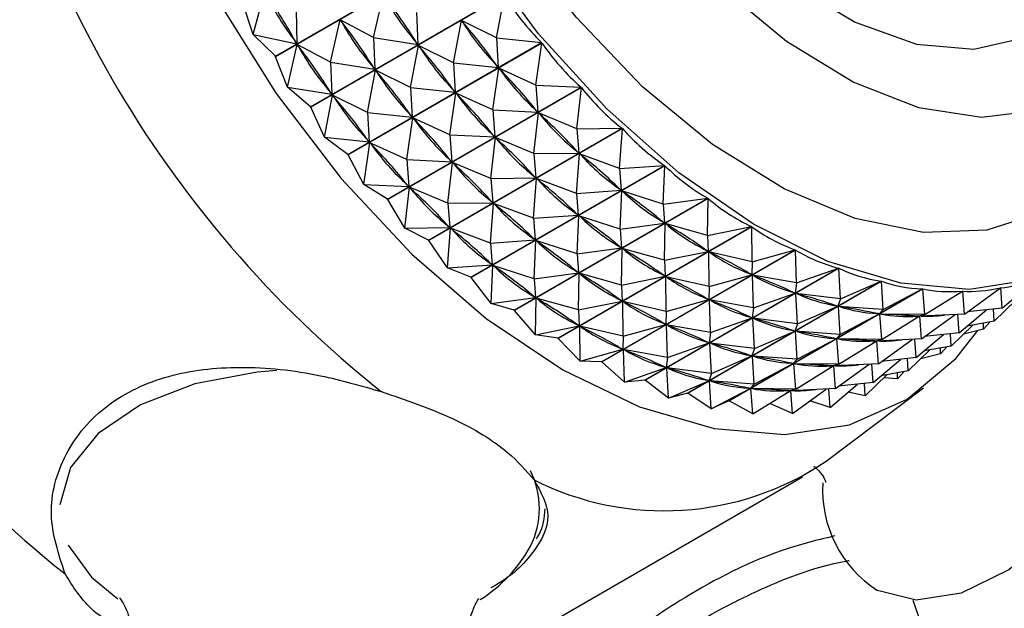
# Model space of a CAD drawing. Units: millimetres. Extents: x 5 to 995, y 5 to 995.
# Drawn here: x 269 to 279, y 245 to 251 of the extents above; entities that cross this region are included whole.
import ezdxf

# ---------------------------------------------------------------- set-up
doc = ezdxf.new("R2010")
doc.units = ezdxf.units.MM

msp = doc.modelspace()

# ---------------------------------------------------------------- linework, layer by layer
at = {"color": 7, "linetype": 'Continuous', "lineweight": 25}
for p, q in [((271.4871, 250.6559), (273.438, 251.7821)), ((273.4409, 251.7776), (271.49, 250.6514)), ((271.2623, 250.8748), (271.3807, 251.3038)), ((271.8407, 250.148), (273.7916, 251.2742)), ((273.7947, 251.2699), (271.8438, 250.1437)), ((272.4757, 250.8452), (272.5738, 251.2738)), ((273.715, 250.8409), (273.7947, 251.2699)), ((271.2623, 250.8748), (271.1633, 251.1815)), ((271.6954, 251.1248), (271.7017, 250.7828)), ((272.0426, 250.5952), (272.1407, 251.0238)), ((272.4757, 250.8452), (272.1407, 251.0238)), ((272.1534, 251.0055), (272.1407, 251.0238)), ((272.9088, 251.0952), (272.9214, 250.7748)), ((273.2819, 250.5909), (273.3609, 251.0162)), ((273.715, 250.8409), (273.3609, 251.0162)), ((273.3745, 250.9989), (273.3609, 251.0162)), ((271.2623, 250.8748), (271.7017, 250.7828)), ((271.4871, 250.6559), (271.2623, 250.8748)), ((272.4757, 250.8452), (272.4883, 250.5247)), ((272.4757, 250.8452), (272.9214, 250.7748)), ((273.715, 250.8409), (274.1689, 250.7934)), ((273.715, 250.8409), (273.7318, 250.5438)), ((271.6095, 250.3452), (271.7076, 250.7737)), ((271.7017, 250.7828), (271.69, 250.8018)), ((272.0426, 250.5952), (271.7076, 250.7737)), ((271.7203, 250.7555), (271.7076, 250.7737)), ((272.218, 249.6672), (274.1689, 250.7934)), ((274.1722, 250.7894), (272.2214, 249.6632)), ((272.8488, 250.3408), (272.9278, 250.7661)), ((272.9214, 250.7748), (272.9087, 250.793)), ((273.2819, 250.5909), (272.9278, 250.7661)), ((272.9414, 250.7489), (272.9278, 250.7661)), ((274.1105, 250.3665), (274.1722, 250.7894)), ((271.6095, 250.3452), (271.49, 250.6514)), ((272.0426, 250.5952), (272.0552, 250.2747)), ((272.0426, 250.5952), (272.4883, 250.5247)), ((272.4883, 250.5247), (272.4756, 250.543)), ((273.2819, 250.5909), (273.2987, 250.2938)), ((273.2819, 250.5909), (273.7318, 250.5438)), ((273.6774, 250.1165), (273.7386, 250.5357)), ((273.7318, 250.5438), (273.7183, 250.5611)), ((274.1105, 250.3665), (273.7386, 250.5357)), ((273.7529, 250.5196), (273.7386, 250.5357)), ((272.4157, 250.0908), (272.4947, 250.5161)), ((272.8488, 250.3408), (272.4947, 250.5161)), ((272.5083, 250.4989), (272.4947, 250.5161)), ((271.6095, 250.3452), (272.0552, 250.2747)), ((271.8407, 250.148), (271.6095, 250.3452)), ((272.6156, 249.2181), (274.5664, 250.3443)), ((274.5699, 250.3406), (272.6191, 249.2144)), ((272.8488, 250.3408), (272.8656, 250.0438)), ((272.8488, 250.3408), (273.2987, 250.2938)), ((274.1105, 250.3665), (274.5664, 250.3443)), ((274.1105, 250.3665), (274.1293, 250.0945)), ((274.5247, 249.9266), (274.5699, 250.3406)), ((271.9826, 249.8408), (272.0616, 250.2661)), ((272.0552, 250.2747), (272.0425, 250.2929)), ((272.4157, 250.0908), (272.0616, 250.2661)), ((272.0752, 250.2488), (272.0616, 250.2661)), ((273.2443, 249.8665), (273.3055, 250.2857)), ((273.2987, 250.2938), (273.2852, 250.3111)), ((273.6774, 250.1165), (273.3055, 250.2857)), ((273.3198, 250.2696), (273.3055, 250.2857)), ((271.9826, 249.8408), (271.8438, 250.1437)), ((272.4157, 250.0908), (272.4325, 249.7938)), ((272.4157, 250.0908), (272.8656, 250.0438)), ((272.8112, 249.6164), (272.8724, 250.0357)), ((272.8656, 250.0438), (272.8521, 250.061)), ((273.2443, 249.8665), (272.8724, 250.0357)), ((272.8866, 250.0196), (272.8724, 250.0357)), ((273.6774, 250.1165), (273.6962, 249.8444)), ((273.6774, 250.1165), (274.1293, 250.0945)), ((274.0916, 249.6765), (274.1364, 250.087)), ((274.1293, 250.0945), (274.1151, 250.1106)), ((274.5247, 249.9266), (274.1364, 250.087)), ((274.1513, 250.0721), (274.1364, 250.087)), ((273.0296, 248.8047), (274.9805, 249.931)), ((274.9841, 249.9276), (273.0332, 248.8014)), ((274.5247, 249.9266), (274.9805, 249.931)), ((274.9538, 249.5251), (274.9841, 249.9276)), ((271.9826, 249.8408), (272.4325, 249.7938)), ((272.218, 249.6672), (271.9826, 249.8408)), ((273.2443, 249.8665), (273.2631, 249.5944)), ((273.2443, 249.8665), (273.6962, 249.8444)), ((273.6585, 249.4265), (273.7033, 249.8369)), ((273.6962, 249.8444), (273.682, 249.8606)), ((274.0916, 249.6765), (273.7033, 249.8369)), ((273.7182, 249.8221), (273.7033, 249.8369)), ((274.5247, 249.9266), (274.5434, 249.6809)), ((272.3781, 249.3664), (272.4393, 249.7857)), ((272.4325, 249.7938), (272.419, 249.811)), ((272.8112, 249.6164), (272.4393, 249.7857)), ((272.4535, 249.7695), (272.4393, 249.7857)), ((272.3781, 249.3664), (272.2214, 249.6632)), ((274.0916, 249.6765), (274.5434, 249.6809)), ((274.0916, 249.6765), (274.1103, 249.4309)), ((274.5207, 249.2751), (274.5507, 249.674)), ((274.5434, 249.6809), (274.5285, 249.6957)), ((274.9538, 249.5251), (274.5507, 249.674)), ((274.566, 249.6606), (274.5507, 249.674)), ((272.8112, 249.6164), (272.83, 249.3444)), ((272.8112, 249.6164), (273.2631, 249.5944)), ((273.2254, 249.1765), (273.2702, 249.5869)), ((273.2631, 249.5944), (273.2489, 249.6105)), ((273.6585, 249.4265), (273.2702, 249.5869)), ((273.2851, 249.5721), (273.2702, 249.5869)), ((273.4563, 248.4311), (275.4071, 249.5573)), ((275.4108, 249.5542), (273.46, 248.428)), ((274.9538, 249.5251), (275.4071, 249.5573)), ((275.3937, 249.166), (275.4108, 249.5542)), ((274.1103, 249.4309), (274.0954, 249.4457)), ((274.9538, 249.5251), (274.9701, 249.307)), ((272.3781, 249.3664), (272.83, 249.3444)), ((272.6156, 249.2181), (272.3781, 249.3664)), ((272.7923, 248.9265), (272.8371, 249.3369)), ((272.83, 249.3444), (272.8158, 249.3605)), ((273.2254, 249.1765), (272.8371, 249.3369)), ((272.852, 249.322), (272.8371, 249.3369)), ((273.6585, 249.4265), (274.1103, 249.4309)), ((273.6585, 249.4265), (273.6772, 249.1808)), ((274.0876, 249.0251), (274.1176, 249.424)), ((274.5207, 249.2751), (274.1176, 249.424)), ((274.1329, 249.4106), (274.1176, 249.424)), ((274.5207, 249.2751), (274.9701, 249.307)), ((274.5207, 249.2751), (274.537, 249.057)), ((274.9701, 249.307), (274.9548, 249.3204)), ((274.9606, 248.916), (274.9776, 249.3008)), ((275.3937, 249.166), (274.9776, 249.3008)), ((274.9932, 249.289), (274.9776, 249.3008)), ((272.7923, 248.9265), (272.6191, 249.2144)), ((273.2254, 249.1765), (273.6772, 249.1808)), ((273.2254, 249.1765), (273.2441, 248.9308)), ((273.6544, 248.7751), (273.6845, 249.174)), ((273.6772, 249.1808), (273.6623, 249.1957)), ((274.0876, 249.0251), (273.6845, 249.174)), ((273.6998, 249.1606), (273.6845, 249.174)), ((273.8916, 248.1005), (275.8425, 249.2268)), ((275.8462, 249.2241), (273.8954, 248.0979)), ((275.3937, 249.166), (275.8425, 249.2268)), ((275.3937, 249.166), (275.4054, 248.9762)), ((275.8403, 248.8525), (275.8462, 249.2241)), ((274.0876, 249.0251), (274.537, 249.057)), ((274.537, 249.057), (274.5217, 249.0704)), ((274.5275, 248.6659), (274.5445, 249.0508)), ((274.9606, 248.916), (274.5445, 249.0508)), ((274.5601, 249.039), (274.5445, 249.0508)), ((273.2441, 248.9308), (273.2292, 248.9457)), ((274.0876, 249.0251), (274.1039, 248.8069)), ((274.3315, 247.8163), (276.2824, 248.9425)), ((276.2862, 248.9402), (274.3353, 247.814)), ((274.9606, 248.916), (275.4054, 248.9762)), ((275.4054, 248.9762), (275.3898, 248.9881)), ((275.4072, 248.6024), (275.4131, 248.9708)), ((275.8403, 248.8525), (275.4131, 248.9708)), ((275.4289, 248.9607), (275.4131, 248.9708)), ((275.8403, 248.8525), (276.2824, 248.9425)), ((276.2895, 248.5875), (276.2862, 248.9402)), ((272.7923, 248.9265), (273.2441, 248.9308)), ((273.0296, 248.8047), (272.7923, 248.9265)), ((273.2213, 248.525), (273.2514, 248.924)), ((273.6544, 248.7751), (273.2514, 248.924)), ((273.2667, 248.9106), (273.2514, 248.924)), ((274.9606, 248.916), (274.9723, 248.7262)), ((275.8403, 248.8525), (275.8454, 248.6917)), ((273.2213, 248.525), (273.0332, 248.8014)), ((273.6544, 248.7751), (274.1039, 248.8069)), ((273.6544, 248.7751), (273.6708, 248.5569)), ((274.1039, 248.8069), (274.0886, 248.8203)), ((274.0944, 248.4159), (274.1114, 248.8008)), ((274.5275, 248.6659), (274.1114, 248.8008)), ((274.127, 248.7889), (274.1114, 248.8008)), ((274.9723, 248.7262), (274.9567, 248.738)), ((274.5275, 248.6659), (274.9723, 248.7262)), ((274.5275, 248.6659), (274.5392, 248.4762)), ((274.7719, 247.5809), (276.7228, 248.7071)), ((276.7266, 248.7053), (274.7757, 247.5791)), ((274.9741, 248.3524), (274.98, 248.7208)), ((275.4072, 248.6024), (274.98, 248.7208)), ((274.9958, 248.7106), (274.98, 248.7208)), ((275.4072, 248.6024), (275.8454, 248.6917)), ((275.8454, 248.6917), (275.8296, 248.7019)), ((276.2895, 248.5875), (275.8531, 248.6871)), ((275.8564, 248.3375), (275.8531, 248.6871)), ((275.8689, 248.6787), (275.8531, 248.6871)), ((276.2895, 248.5875), (276.7228, 248.7071)), ((276.7371, 248.3735), (276.7266, 248.7053)), ((273.2213, 248.525), (273.6708, 248.5569)), ((273.6708, 248.5569), (273.6555, 248.5703)), ((273.6613, 248.1659), (273.6783, 248.5508)), ((274.0944, 248.4159), (273.6783, 248.5508)), ((273.6939, 248.5389), (273.6783, 248.5508)), ((275.4072, 248.6024), (275.4123, 248.4416)), ((276.2895, 248.5875), (276.2859, 248.456)), ((273.4563, 248.4311), (273.2213, 248.525)), ((274.0944, 248.4159), (274.5392, 248.4762)), ((274.5392, 248.4762), (274.5236, 248.488)), ((274.541, 248.1024), (274.5469, 248.4708)), ((274.9741, 248.3524), (274.5469, 248.4708)), ((274.5627, 248.4606), (274.5469, 248.4708)), ((274.9741, 248.3524), (275.4123, 248.4416)), ((275.2087, 247.3966), (277.1595, 248.5228)), ((277.1633, 248.5214), (275.2124, 247.3952)), ((275.4123, 248.4416), (275.3965, 248.4518)), ((275.8564, 248.3375), (276.2859, 248.456)), ((276.2859, 248.456), (276.2701, 248.4645)), ((276.7371, 248.3735), (276.2935, 248.4524)), ((276.304, 248.1235), (276.2935, 248.4524)), ((276.3092, 248.4458), (276.2935, 248.4524)), ((276.7371, 248.3735), (277.1595, 248.5228)), ((277.1789, 248.2126), (277.1633, 248.5214)), ((273.4563, 248.4311), (273.46, 248.428)), ((273.6613, 248.1659), (273.46, 248.428)), ((274.0944, 248.4159), (274.1061, 248.2261)), ((274.9741, 248.3524), (274.9792, 248.1916)), ((275.8564, 248.3375), (275.42, 248.4371)), ((275.4233, 248.0874), (275.42, 248.4371)), ((275.4358, 248.4287), (275.42, 248.4371)), ((275.6377, 247.2651), (277.5886, 248.3913)), ((277.5922, 248.3904), (275.6414, 247.2642)), ((276.7371, 248.3735), (276.7228, 248.2715)), ((277.1789, 248.2126), (277.5886, 248.3913)), ((277.6107, 248.1063), (277.5922, 248.3904)), ((278.8071, 248.1216), (279.1495, 248.4104)), ((275.8564, 248.3375), (275.8528, 248.206)), ((276.0551, 247.1876), (278.0059, 248.3138)), ((278.0095, 248.3134), (276.0586, 247.1872)), ((276.304, 248.1235), (276.7228, 248.2715)), ((276.7228, 248.2715), (276.7071, 248.2781)), ((277.1789, 248.2126), (276.7303, 248.2687)), ((276.7458, 247.9626), (276.7303, 248.2687)), ((276.7457, 248.264), (276.7303, 248.2687)), ((277.6107, 248.1063), (278.0059, 248.3138)), ((278.0286, 248.0554), (278.0095, 248.3134)), ((278.0286, 248.0554), (278.4077, 248.2912)), ((278.411, 248.2912), (278.365, 248.2646)), ((278.4287, 248.0605), (278.411, 248.2912)), ((278.4287, 248.0605), (278.79, 248.3234)), ((278.7932, 248.324), (278.7812, 248.317)), ((278.8071, 248.1216), (278.7932, 248.324)), ((273.6613, 248.1659), (274.1061, 248.2261)), ((273.8916, 248.1005), (273.6613, 248.1659)), ((274.1061, 248.2261), (274.0905, 248.238)), ((274.1079, 247.8524), (274.1138, 248.2208)), ((274.541, 248.1024), (274.1138, 248.2208)), ((274.1296, 248.2106), (274.1138, 248.2208)), ((274.541, 248.1024), (274.9792, 248.1916)), ((274.9792, 248.1916), (274.9634, 248.2018)), ((275.4233, 248.0874), (274.9869, 248.1871)), ((274.9902, 247.8374), (274.9869, 248.1871)), ((275.0027, 248.1786), (274.9869, 248.1871)), ((275.4233, 248.0874), (275.8528, 248.206)), ((275.8528, 248.206), (275.837, 248.2144)), ((276.304, 248.1235), (275.8604, 248.2023)), ((275.8709, 247.8735), (275.8604, 248.2023)), ((275.8761, 248.1957), (275.8604, 248.2023)), ((277.1519, 248.1397), (277.1365, 248.1444)), ((277.1789, 248.2126), (277.1519, 248.1397)), ((278.7273, 247.9881), (278.9453, 248.1999)), ((273.8916, 248.1005), (273.8954, 248.0979)), ((274.1079, 247.8524), (273.8954, 248.0979)), ((274.541, 248.1024), (274.5461, 247.9416)), ((275.4233, 248.0874), (275.4197, 247.956)), ((276.304, 248.1235), (276.2896, 248.0214)), ((276.7458, 247.9626), (277.1519, 248.1397)), ((277.6107, 248.1063), (277.1593, 248.1379)), ((277.1776, 247.8562), (277.1593, 248.1379)), ((277.1743, 248.1351), (277.1593, 248.1379)), ((277.1776, 247.8562), (277.5694, 248.062)), ((277.5694, 248.062), (277.5544, 248.0648)), ((277.6107, 248.1063), (277.5694, 248.062)), ((278.0286, 248.0554), (277.5765, 248.0611)), ((277.5955, 247.8054), (277.5765, 248.0611)), ((277.5909, 248.0603), (277.5765, 248.0611)), ((278.0286, 248.0554), (277.9713, 248.0391)), ((278.4287, 248.0605), (277.9781, 248.0392)), ((277.9956, 247.8105), (278.333, 248.056)), ((278.374, 247.8716), (278.3613, 248.0573)), ((278.374, 247.8716), (278.6498, 248.1042)), ((278.8071, 248.1216), (278.4598, 248.0832)), ((278.7273, 247.9881), (278.7216, 248.1122)), ((274.5461, 247.9416), (274.5303, 247.9518)), ((274.9902, 247.8374), (275.4197, 247.956)), ((275.4197, 247.956), (275.4039, 247.9644)), ((275.8709, 247.8735), (275.4273, 247.9523)), ((275.4378, 247.6235), (275.4273, 247.9523)), ((275.443, 247.9457), (275.4273, 247.9523)), ((275.8709, 247.8735), (276.2896, 248.0214)), ((276.2896, 248.0214), (276.274, 248.028)), ((276.7458, 247.9626), (276.2972, 248.0187)), ((276.3127, 247.7126), (276.2972, 248.0187)), ((276.3126, 248.014), (276.2972, 248.0187)), ((276.7458, 247.9626), (276.7188, 247.8897)), ((277.5955, 247.8054), (277.9713, 248.0391)), ((277.9773, 248.0408), (277.9319, 248.0146)), ((277.9713, 248.0391), (277.9568, 248.0399)), ((277.9956, 247.8105), (277.9781, 248.0392)), ((278.2942, 247.738), (278.5122, 247.9499)), ((278.7273, 247.9881), (278.4547, 247.9397)), ((278.6191, 247.9088), (278.6831, 247.9802)), ((278.6191, 247.9088), (278.6191, 247.9689)), ((274.1079, 247.8524), (274.5461, 247.9416)), ((274.3315, 247.8163), (274.1079, 247.8524)), ((274.9902, 247.8374), (274.5538, 247.9371)), ((274.5571, 247.5874), (274.5538, 247.9371)), ((274.5696, 247.9286), (274.5538, 247.9371)), ((275.8709, 247.8735), (275.8565, 247.7714)), ((276.3127, 247.7126), (276.7188, 247.8897)), ((276.7188, 247.8897), (276.7034, 247.8944)), ((277.1776, 247.8562), (276.7262, 247.8879)), ((276.7445, 247.6062), (276.7262, 247.8879)), ((276.7412, 247.8851), (276.7262, 247.8879)), ((277.1776, 247.8562), (277.1363, 247.812)), ((277.9409, 247.6216), (278.2167, 247.8542)), ((278.374, 247.8716), (278.0267, 247.8332)), ((278.2942, 247.738), (278.2885, 247.8621)), ((278.6191, 247.9088), (278.4188, 247.8591)), ((274.3315, 247.8163), (274.3353, 247.814)), ((274.5571, 247.5874), (274.3353, 247.814)), ((274.9902, 247.8374), (274.9866, 247.7059)), ((275.4378, 247.6235), (275.8565, 247.7714)), ((275.8565, 247.7714), (275.8409, 247.778)), ((276.3127, 247.7126), (275.8641, 247.7687)), ((275.8796, 247.4626), (275.8641, 247.7687)), ((275.8795, 247.7639), (275.8641, 247.7687)), ((276.7445, 247.6062), (277.1363, 247.812)), ((277.1363, 247.812), (277.1213, 247.8148)), ((277.5955, 247.8054), (277.1434, 247.8111)), ((277.1624, 247.5553), (277.1434, 247.8111)), ((277.1578, 247.8103), (277.1434, 247.8111)), ((277.1624, 247.5553), (277.5382, 247.789)), ((277.5442, 247.7908), (277.4988, 247.7646)), ((277.5382, 247.789), (277.5237, 247.7899)), ((277.5955, 247.8054), (277.5382, 247.789)), ((277.9956, 247.8105), (277.545, 247.7891)), ((277.5625, 247.5605), (277.545, 247.7891)), ((277.5625, 247.5605), (277.8999, 247.806)), ((277.9409, 247.6216), (277.9282, 247.8073)), ((274.5571, 247.5874), (274.9866, 247.7059)), ((274.9866, 247.7059), (274.9708, 247.7144)), ((275.4378, 247.6235), (274.9942, 247.7023)), ((275.0047, 247.3734), (274.9942, 247.7023)), ((275.0099, 247.6957), (274.9942, 247.7023)), ((276.3127, 247.7126), (276.2857, 247.6397)), ((277.8611, 247.488), (278.0791, 247.6999)), ((278.186, 247.6588), (277.9857, 247.6091)), ((278.2942, 247.738), (278.0216, 247.6897)), ((278.186, 247.6588), (278.25, 247.7302)), ((278.186, 247.6588), (278.186, 247.7188)), ((274.7719, 247.5809), (274.5571, 247.5874)), ((274.7719, 247.5809), (274.7757, 247.5791)), ((275.0047, 247.3734), (274.7757, 247.5791)), ((275.4378, 247.6235), (275.4234, 247.5214)), ((275.8796, 247.4626), (276.2857, 247.6397)), ((276.2857, 247.6397), (276.2703, 247.6444)), ((276.7445, 247.6062), (276.2931, 247.6378)), ((276.3114, 247.3562), (276.2931, 247.6378)), ((276.3081, 247.6351), (276.2931, 247.6378)), ((276.3114, 247.3562), (276.7032, 247.562)), ((276.7032, 247.562), (276.6882, 247.5647)), ((276.7445, 247.6062), (276.7032, 247.562)), ((277.1624, 247.5553), (276.7103, 247.5611)), ((276.7293, 247.3053), (276.7103, 247.5611)), ((276.7247, 247.5603), (276.7103, 247.5611)), ((277.1624, 247.5553), (277.1051, 247.539)), ((277.5625, 247.5605), (277.1119, 247.5391)), ((277.1294, 247.3105), (277.4668, 247.5559)), ((277.5078, 247.3715), (277.4951, 247.5573)), ((277.5078, 247.3715), (277.7836, 247.6042)), ((277.9409, 247.6216), (277.5936, 247.5831)), ((277.8611, 247.488), (277.8554, 247.6121)), ((275.0047, 247.3734), (275.4234, 247.5214)), ((275.4234, 247.5214), (275.4078, 247.528)), ((275.8796, 247.4626), (275.431, 247.5186)), ((275.4465, 247.2125), (275.431, 247.5186)), ((275.4464, 247.5139), (275.431, 247.5186)), ((275.8796, 247.4626), (275.8526, 247.3896)), ((276.7293, 247.3053), (277.1051, 247.539)), ((277.1111, 247.5407), (277.0657, 247.5145)), ((277.1051, 247.539), (277.0906, 247.5398)), ((277.1294, 247.3105), (277.1119, 247.5391)), ((277.428, 247.238), (277.646, 247.4499)), ((277.8611, 247.488), (277.5885, 247.4397)), ((277.7529, 247.4087), (277.8169, 247.4802)), ((277.7529, 247.4087), (277.7529, 247.4688)), ((275.2087, 247.3966), (275.0047, 247.3734)), ((275.2087, 247.3966), (275.2124, 247.3952)), ((275.4465, 247.2125), (275.2124, 247.3952)), ((275.4465, 247.2125), (275.8526, 247.3896)), ((275.8526, 247.3896), (275.8372, 247.3943)), ((276.3114, 247.3562), (275.86, 247.3878)), ((275.8783, 247.1062), (275.86, 247.3878)), ((275.875, 247.385), (275.86, 247.3878)), ((276.3114, 247.3562), (276.2701, 247.3119)), ((277.0747, 247.1215), (277.3505, 247.3541)), ((277.5078, 247.3715), (277.1605, 247.3331)), ((277.428, 247.238), (277.4223, 247.3621)), ((277.7529, 247.4087), (277.6152, 247.4199)), ((275.6377, 247.2651), (275.4465, 247.2125)), ((275.6377, 247.2651), (275.6414, 247.2642)), ((275.8783, 247.1062), (275.6414, 247.2642)), ((275.8783, 247.1062), (276.2701, 247.3119)), ((276.2701, 247.3119), (276.2551, 247.3147)), ((276.7293, 247.3053), (276.2772, 247.3111)), ((276.2962, 247.0553), (276.2772, 247.3111)), ((276.2916, 247.3103), (276.2772, 247.3111)), ((276.2962, 247.0553), (276.672, 247.289)), ((276.678, 247.2907), (276.6326, 247.2645)), ((276.672, 247.289), (276.6575, 247.2898)), ((276.7293, 247.3053), (276.672, 247.289)), ((277.1294, 247.3105), (276.6788, 247.2891)), ((276.6963, 247.0604), (276.6788, 247.2891)), ((276.6963, 247.0604), (277.0337, 247.3059)), ((277.0341, 246.5785), (278.0147, 247.3173)), ((277.0747, 247.1215), (277.062, 247.3073)), ((277.428, 247.238), (277.2554, 247.274)), ((276.0551, 247.1876), (275.8783, 247.1062)), ((276.2962, 247.0553), (276.0586, 247.1872)), ((276.6963, 247.0604), (276.4674, 247.1618)), ((277.0747, 247.1215), (276.8717, 247.1881)), ((273.6151, 244.5846), (276.7971, 246.4215))]:
    msp.add_line(p, q, dxfattribs=at)
at = {"color": 7, "linetype": 'Continuous', "lineweight": 25, "flags": 128}
for points in [[(279.1157, 248.4075), (278.4796, 248.3088), (277.7858, 248.3706), (277.0532, 248.5914), (276.3017, 248.965), (275.5519, 249.4813), (274.8243, 250.1262), (274.1386, 250.8821), (273.5135, 251.7284), (272.9662, 252.642), (272.5116, 253.598), (272.162, 254.5703), (271.927, 255.5324), (271.813, 256.458), (271.8231, 257.3219), (271.9571, 258.1006), (272.2112, 258.7727), (272.5786, 259.32), (273.0492, 259.7276)], [(272.0018, 259.2513), (271.8131, 259.2293), (271.1945, 259.0497), (270.6585, 258.7147), (270.2189, 258.233), (269.8872, 257.6172), (269.6719, 256.8832), (269.5786, 256.05), (269.6098, 255.1391), (269.7645, 254.1743), (270.0389, 253.1804), (270.4258, 252.1831), (270.9152, 251.2084), (271.4945, 250.2815), (272.1485, 249.4264), (272.8604, 248.6652), (273.6117, 248.0176), (274.383, 247.5004)], [(279.1756, 250.1088), (278.6, 250.0402), (277.9692, 250.1365), (277.3058, 250.3943), (276.634, 250.8043), (275.9778, 251.3515), (275.3612, 252.0164), (274.8063, 252.7747), (274.3333, 253.5992), (273.9591, 254.46), (273.6974, 255.326), (273.5576, 256.1659), (273.5447, 256.9494), (273.6593, 257.6481), (273.8971, 258.2367), (274.2496, 258.6941), (274.704, 259.0037), (275.244, 259.1542), (275.8499, 259.1403), (276.5, 258.9624), (277.1706, 258.627), (277.8376, 258.1462), (278.4769, 257.5374), (278.5082, 257.5035)], [(274.302, 254.8508), (274.6058, 254.0404), (275.0172, 253.2546), (275.5184, 252.5278), (276.0874, 251.8917), (276.6994, 251.3742), (277.3275, 250.9979), (277.9444, 250.7791), (278.5231, 250.7275), (279.0383, 250.8454), (279.4674, 251.1275), (279.7918, 251.5615), (279.9314, 251.8913)], [(271.49, 250.6514), (271.4897, 250.6519), (271.4893, 250.6525), (271.4889, 250.6531), (271.4886, 250.6536), (271.4882, 250.6542), (271.4878, 250.6547), (271.4875, 250.6553), (271.4871, 250.6559)], [(271.8438, 250.1437), (271.8435, 250.1443), (271.8431, 250.1448), (271.8427, 250.1453), (271.8423, 250.1459), (271.8419, 250.1464), (271.8415, 250.1469), (271.8411, 250.1475), (271.8407, 250.148)], [(272.2214, 249.6632), (272.2209, 249.6637), (272.2205, 249.6642), (272.2201, 249.6647), (272.2197, 249.6652), (272.2193, 249.6657), (272.2189, 249.6662), (272.2184, 249.6667), (272.218, 249.6672)], [(280.333, 249.3117), (280.3938, 249.1986), (280.5202, 248.7351), (280.5165, 248.1771), (280.3831, 247.5659), (280.1298, 246.9469), (279.7755, 246.366), (279.3464, 245.8663), (278.8743, 245.4848), (278.3943, 245.2498), (277.9419, 245.1788), (277.5507, 245.277)], [(272.6191, 249.2144), (272.6186, 249.2148), (272.6182, 249.2153), (272.6177, 249.2158), (272.6173, 249.2162), (272.6169, 249.2167), (272.6164, 249.2172), (272.616, 249.2176), (272.6156, 249.2181)], [(273.0332, 248.8014), (273.0328, 248.8018), (273.0323, 248.8022), (273.0319, 248.8026), (273.0314, 248.8031), (273.0309, 248.8035), (273.0305, 248.8039), (273.03, 248.8043), (273.0296, 248.8047)], [(274.383, 247.5004), (275.1543, 247.127), (275.9057, 246.9071), (276.6176, 246.8464), (277.2716, 246.9465), (277.8508, 247.2046), (278.3402, 247.6143), (278.5625, 247.8948)], [(269.4015, 245.7332), (269.6342, 245.4102), (269.8998, 245.1932)]]:
    msp.add_lwpolyline(points, dxfattribs=at)
at = {"color": 8, "linetype": 'Continuous', "lineweight": 25, "flags": 128}
for points in [[(279.2217, 249.0873), (278.6521, 248.9038), (278.0141, 248.8818), (277.3272, 249.0219), (276.6121, 249.3199), (275.8906, 249.7668), (275.1847, 250.3488), (274.5157, 251.0485), (273.904, 251.8444), (273.3682, 252.7125), (272.9246, 253.6264), (272.5866, 254.5582), (272.3645, 255.4796), (272.2651, 256.3628), (272.2913, 257.1808), (272.4425, 257.9087), (272.7139, 258.5245), (273.0974, 259.0095), (273.5813, 259.3489), (274.1509, 259.5324), (274.7888, 259.5544), (275.4758, 259.4143), (276.1908, 259.1163), (276.4097, 258.9961)], [(271.5035, 247.4918), (271.3027, 247.4759), (270.677, 247.3582), (270.1295, 247.1474), (269.7008, 246.8592), (269.4227, 246.5149), (269.3158, 246.1401)]]:
    msp.add_lwpolyline(points, dxfattribs=at)
at = {"color": 7, "linetype": 'Continuous', "lineweight": 25}
for centre, radius, start, end in [((279.4957, 256.0044), 11.1499, 188.51882, 231.48118), ((274.4852, 253.0749), 10.1883, 178.36238, 237.95673), ((276.3137, 254.1675), 11.1499, 188.51882, 231.48118), ((281.0039, 246.1692), 3.25, 197.71139, 101.38979), ((276.4495, 250.4137), 3.2501, 263.02963, 263.09234), ((275.4034, 248.9965), 2.9165, 243.29892, 303.99627), ((278.2086, 246.2926), 1.2101, 176.67592, 237.06264), ((272.759, 246.4357), 1.4802, 302.34572, 331.21606)]:
    msp.add_arc(centre, radius, start, end, dxfattribs=at)
at = {"color": 8, "linetype": 'Continuous', "lineweight": 25}
msp.add_arc((273.3043, 246.103), 0.8426, 333.18921, 26.67478, dxfattribs=at)
at = {"color": 7, "linetype": 'Continuous', "lineweight": 25}
for centre, major_axis, ratio, start_param, end_param in [((263.9679, 247.0404), (7.9109, 3.3685), 0.745831, 0.06797, 0.156022), ((285.2312, 259.3154), (13.7173, 8.2572), 0.402505, 3.101737, 3.189789), ((264.8341, 247.5404), (8.6255, 1.8935), 0.697445, 0.236926, 0.324978), ((286.0974, 259.8155), (13.4072, 8.7338), 0.400074, 3.109988, 3.19804), ((286.9636, 260.3155), (13.0761, 9.1878), 0.395266, 3.114717, 3.210549), ((264.401, 247.2904), (8.6255, 1.8935), 0.697445, 0.236926, 0.324978), ((285.6643, 259.5654), (13.4072, 8.7338), 0.400074, 3.109988, 3.19804), ((265.2672, 247.7904), (9.1415, 0.9664), 0.626137, 0.330323, 0.418375), ((286.5305, 260.0655), (13.0761, 9.1878), 0.395266, 3.118607, 3.206659), ((263.9679, 247.0404), (8.6255, 1.8935), 0.697445, 0.236926, 0.324978), ((285.2312, 259.3154), (13.4072, 8.7338), 0.400074, 3.109988, 3.19804), ((264.8341, 247.5404), (9.1415, 0.9664), 0.626137, 0.330323, 0.418375), ((286.0974, 259.8155), (13.0761, 9.1878), 0.395266, 3.118607, 3.206659), ((286.9636, 260.3155), (12.7275, 9.6148), 0.388121, 3.123926, 3.219759), ((264.401, 247.2904), (9.1415, 0.9664), 0.626137, 0.330323, 0.418375), ((285.6643, 259.5654), (13.0761, 9.1878), 0.395266, 3.118607, 3.206659), ((265.2672, 247.7904), (9.5989, 0.418), 0.549327, 0.374964, 0.463016), ((286.5305, 260.0655), (12.7275, 9.6148), 0.388121, 3.127816, 3.215869), ((286.9636, 260.3155), (12.365, 10.0112), 0.378695, 3.133919, 3.229751), ((263.9679, 247.0404), (9.1415, 0.9664), 0.626137, 0.330323, 0.418375), ((285.2312, 259.3154), (13.0761, 9.1878), 0.395266, 3.118607, 3.206659), ((264.8341, 247.5404), (9.5989, 0.418), 0.549327, 0.374964, 0.463016), ((286.0974, 259.8155), (12.7275, 9.6148), 0.388121, 3.127816, 3.215869), ((265.2672, 247.7904), (10.0418, 0.0906), 0.47412, 0.392615, 0.480668), ((286.5305, 260.0655), (12.365, 10.0112), 0.378695, 3.137809, 3.225861), ((264.401, 247.2904), (9.5989, 0.418), 0.549327, 0.374964, 0.463016), ((285.6643, 259.5654), (12.7275, 9.6148), 0.388121, 3.127816, 3.215869), ((286.9636, 260.3155), (11.992, 10.3736), 0.367058, 3.144852, 3.240684), ((263.9679, 247.0404), (9.5989, 0.418), 0.549327, 0.374964, 0.463016), ((285.2312, 259.3154), (12.7275, 9.6148), 0.388121, 3.127816, 3.215869), ((264.8341, 247.5404), (10.0418, 0.0906), 0.47412, 0.392615, 0.480668), ((286.0974, 259.8155), (12.365, 10.0112), 0.378695, 3.137809, 3.225861), ((265.2672, 247.7904), (10.4783, -0.1025), 0.402938, 0.394964, 0.483016), ((286.5305, 260.0655), (11.992, 10.3736), 0.367058, 3.148742, 3.236794), ((264.401, 247.2904), (10.0418, 0.0906), 0.47412, 0.392615, 0.480668), ((285.6643, 259.5654), (12.365, 10.0112), 0.378695, 3.137809, 3.225861), ((286.9636, 260.3155), (11.6118, 10.6999), 0.353282, 3.156843, 3.252675), ((264.8341, 247.5404), (10.4783, -0.1025), 0.402938, 0.394964, 0.483016), ((286.0974, 259.8155), (11.992, 10.3736), 0.367058, 3.148742, 3.236794), ((263.9679, 247.0404), (10.0418, 0.0906), 0.47412, 0.392615, 0.480668), ((285.2312, 259.3154), (12.365, 10.0112), 0.378695, 3.137809, 3.225861), ((265.2672, 247.7904), (10.9077, -0.2066), 0.336413, 0.388148, 0.4762), ((286.5305, 260.0655), (11.6118, 10.6999), 0.353282, 3.160733, 3.248785), ((264.401, 247.2904), (10.4783, -0.1025), 0.402938, 0.394964, 0.483016), ((285.6643, 259.5654), (11.992, 10.3736), 0.367058, 3.148742, 3.236794), ((286.9636, 260.3155), (11.2271, 10.9883), 0.337442, 3.169969, 3.265801), ((264.8341, 247.5404), (10.9077, -0.2066), 0.336413, 0.388148, 0.4762), ((286.0974, 259.8155), (11.6118, 10.6999), 0.353282, 3.160733, 3.248785), ((265.2672, 247.7904), (11.3271, -0.2463), 0.274507, 0.375572, 0.463624), ((286.5305, 260.0655), (11.2271, 10.9883), 0.337442, 3.173859, 3.261911), ((286.9636, 260.3155), (10.8406, 11.2377), 0.319607, 3.184268, 3.2801), ((263.9679, 247.0404), (10.4783, -0.1025), 0.402938, 0.394964, 0.483016), ((285.2312, 259.3154), (11.992, 10.3736), 0.367058, 3.148742, 3.236794), ((264.401, 247.2904), (10.9077, -0.2066), 0.336413, 0.388148, 0.4762), ((285.6643, 259.5654), (11.6118, 10.6999), 0.353282, 3.160733, 3.248785), ((264.8341, 247.5404), (11.3271, -0.2463), 0.274507, 0.375572, 0.463624), ((286.0974, 259.8155), (11.2271, 10.9883), 0.337442, 3.173859, 3.261911), ((265.2672, 247.7904), (11.7339, -0.2359), 0.216932, 0.359244, 0.447296), ((286.5305, 260.0655), (10.8406, 11.2377), 0.319607, 3.188158, 3.27621), ((286.9636, 260.3155), (10.4542, 11.4474), 0.299839, 3.199746, 3.295578), ((263.9679, 247.0404), (10.9077, -0.2066), 0.336413, 0.388148, 0.4762), ((285.2312, 259.3154), (11.6118, 10.6999), 0.353282, 3.160733, 3.248785), ((264.401, 247.2904), (11.3271, -0.2463), 0.274507, 0.375572, 0.463624), ((285.6643, 259.5654), (11.2271, 10.9883), 0.337442, 3.173859, 3.261911), ((265.2672, 247.7904), (12.1257, -0.1842), 0.163332, 0.340429, 0.428481), ((286.5305, 260.0655), (10.4542, 11.4474), 0.299839, 3.203636, 3.291688), ((286.9636, 260.3155), (10.07, 11.6173), 0.278186, 3.216374, 3.312206), ((264.8341, 247.5404), (11.7339, -0.2359), 0.216932, 0.359244, 0.447296), ((286.0974, 259.8155), (10.8406, 11.2377), 0.319607, 3.188158, 3.27621), ((286.9636, 260.3155), (9.6892, 11.7474), 0.254679, 3.234103, 3.329935), ((286.9636, 260.3155), (8.5795, 11.9038), 0.173071, 3.293067, 3.388899), ((265.2672, 247.7904), (12.5003, -0.0966), 0.113347, 0.319963, 0.408015), ((286.5305, 260.0655), (10.07, 11.6173), 0.278186, 3.220264, 3.308317), ((286.9636, 260.3155), (9.3132, 11.8381), 0.229332, 3.252857, 3.348689), ((286.9636, 260.3155), (8.943, 11.8901), 0.202139, 3.272547, 3.368379), ((263.9679, 247.0404), (11.3271, -0.2463), 0.274507, 0.375572, 0.463624), ((285.2312, 259.3154), (11.2271, 10.9883), 0.337442, 3.173859, 3.261911), ((264.401, 247.2904), (11.7339, -0.2359), 0.216932, 0.359244, 0.447296), ((285.6643, 259.5654), (10.8406, 11.2377), 0.319607, 3.188158, 3.27621), ((264.8341, 247.5404), (12.1257, -0.1842), 0.163332, 0.340429, 0.428481), ((286.0974, 259.8155), (10.4542, 11.4474), 0.299839, 3.203636, 3.291688), ((265.2672, 247.7904), (12.8559, 0.0235), 0.066643, 0.298431, 0.386483), ((286.5305, 260.0655), (9.6892, 11.7474), 0.254679, 3.237993, 3.326045), ((265.2672, 247.7904), (13.1909, 0.1735), 0.022923, 0.276261, 0.364313), ((286.5305, 260.0655), (9.3132, 11.8381), 0.229332, 3.256747, 3.344799), ((286.5305, 260.0655), (8.943, 11.8901), 0.202139, 3.276437, 3.337413), ((264.401, 247.2904), (12.1257, -0.1842), 0.163332, 0.340429, 0.428481), ((285.6643, 259.5654), (10.4542, 11.4474), 0.299839, 3.203636, 3.291688), ((264.8341, 247.5404), (12.5003, -0.0966), 0.113347, 0.319963, 0.408015), ((286.0974, 259.8155), (10.07, 11.6173), 0.278186, 3.220264, 3.308317), ((263.9679, 247.0404), (11.7339, -0.2359), 0.216932, 0.359244, 0.447296), ((285.2312, 259.3154), (10.8406, 11.2377), 0.319607, 3.188158, 3.27621), ((264.8341, 247.5404), (12.8559, 0.0235), 0.066643, 0.298431, 0.386483), ((286.0974, 259.8155), (9.6892, 11.7474), 0.254679, 3.237993, 3.326045), ((264.401, 247.2904), (12.5003, -0.0966), 0.113347, 0.319963, 0.408015), ((285.6643, 259.5654), (10.07, 11.6173), 0.278186, 3.220264, 3.308317), ((264.8341, 247.5404), (13.1909, 0.1735), 0.022923, 0.276261, 0.364313), ((286.0974, 259.8155), (9.3132, 11.8381), 0.229332, 3.256747, 3.344799), ((286.0974, 259.8155), (8.943, 11.8901), 0.202139, 3.276437, 3.337413), ((263.9679, 247.0404), (12.1257, -0.1842), 0.163332, 0.340429, 0.428481), ((285.2312, 259.3154), (10.4542, 11.4474), 0.299839, 3.203636, 3.291688), ((264.401, 247.2904), (12.8559, 0.0235), 0.066643, 0.298431, 0.386483), ((285.6643, 259.5654), (9.6892, 11.7474), 0.254679, 3.237993, 3.326045), ((264.401, 247.2904), (13.1909, 0.1735), 0.022923, 0.276261, 0.364313), ((285.6643, 259.5654), (9.3132, 11.8381), 0.229332, 3.256747, 3.344799), ((285.6643, 259.5654), (8.943, 11.8901), 0.202139, 3.276437, 3.337413), ((263.9679, 247.0404), (12.5003, -0.0966), 0.113347, 0.319963, 0.408015), ((285.2312, 259.3154), (10.07, 11.6173), 0.278186, 3.220264, 3.308317), ((263.9679, 247.0404), (12.8559, 0.0235), 0.066643, 0.298431, 0.386483), ((285.2312, 259.3154), (9.6892, 11.7474), 0.254679, 3.237993, 3.326045), ((263.9679, 247.0404), (13.1909, 0.1735), 0.022923, 0.276261, 0.364313), ((285.2312, 259.3154), (9.3132, 11.8381), 0.229332, 3.256747, 3.344799), ((285.2312, 259.3154), (8.943, 11.8901), 0.202139, 3.276437, 3.337413)]:
    msp.add_ellipse(centre, major_axis=major_axis, ratio=ratio, start_param=start_param, end_param=end_param, dxfattribs=at)
for points, knots in [([(279.0765, 250.9105), (279.1832, 250.9905), (279.4677, 251.2037), (279.8158, 251.6662), (280.1175, 252.2491), (280.2989, 252.8855), (280.3673, 253.5638), (280.3174, 254.2829), (280.1431, 255.0298), (279.8423, 255.7782), (279.4209, 256.4957), (278.8851, 257.1539), (278.2694, 257.6943), (277.6076, 258.0922), (276.939, 258.3414), (276.2585, 258.4547), (275.5879, 258.42), (275.0527, 258.3056), (274.7761, 258.1524), (274.6933, 258.1065)], [0, 0, 0, 0, 0.034574, 0.092199, 0.148773, 0.205738, 0.264592, 0.326658, 0.392308, 0.460257, 0.529282, 0.600058, 0.673699, 0.738707, 0.800517, 0.85992, 0.917985, 0.975441, 1, 1, 1, 1]), ([(269.3698, 245.4437), (269.3034, 245.6428), (269.1704, 246.0408), (269.3369, 246.6668), (269.7562, 247.1672), (270.387, 247.4655), (271.1353, 247.5528), (271.8843, 247.4735), (272.3499, 247.339), (272.5518, 247.2806)], [0, 0, 0, 0, 0.152811, 0.305552, 0.458106, 0.601643, 0.741339, 0.887817, 1, 1, 1, 1]), ([(272.5518, 247.2806), (272.8014, 247.1954), (273.3007, 247.0248), (273.8243, 246.7011), (274.0129, 246.4834), (274.0929, 246.391)], [0, 0, 0, 0, 0.365023, 0.730378, 1, 1, 1, 1]), ([(276.9122, 246.5297), (276.9406, 246.5027), (277.0181, 246.4292), (277.0361, 246.3498), (277.0312, 246.3748), (277.0307, 246.3775)], [0, 0, 0, 0, 0.3407868, 0.9291694, 1, 1, 1, 1]), ([(274.0929, 246.391), (274.1607, 246.2691), (274.2961, 246.0254), (274.1107, 245.6689), (273.8734, 245.4182), (273.6574, 245.3035), (273.6572, 245.3034)], [0, 0, 0, 0, 0.333471, 0.666789, 0.999698, 1, 1, 1, 1]), ([(274.116, 245.7987), (274.1257, 245.8129), (274.188, 245.9038), (274.1966, 246.0096), (274.2039, 246.099)], [0, 0, 0, 0, 0.156268, 1, 1, 1, 1]), ([(277.1223, 245.8266), (277.0252, 245.8035), (276.4625, 245.6695), (275.6752, 245.2685), (274.9356, 244.7599), (274.6718, 244.3236), (274.9002, 244.1323), (275.2726, 244.1045), (275.598, 244.2489), (275.6201, 244.2587)], [0, 0, 0, 0, 0.039642, 0.229803, 0.419568, 0.608897, 0.797776, 0.986273, 1, 1, 1, 1]), ([(275.4854, 244.6318), (275.4673, 244.6444), (275.4052, 244.6873), (275.6676, 244.9369), (276.2935, 245.2596), (276.8805, 245.5102), (277.2617, 245.5787), (277.2675, 245.5798)], [0, 0, 0, 0, 0.120173, 0.411354, 0.703076, 0.995417, 1, 1, 1, 1]), ([(270.0845, 244.8033), (269.9213, 244.8911), (269.6089, 245.059), (269.4471, 245.3194), (269.3698, 245.4437)], [0, 0, 0, 0, 0.5225, 1, 1, 1, 1]), ([(269.928, 245.1959), (269.9252, 245.1985), (269.9062, 245.2158), (269.9863, 245.1163), (270.0394, 244.9261), (270.0403, 244.7858), (270.0406, 244.7386)], [0, 0, 0, 0, 0.061355, 0.407588, 0.800993, 1, 1, 1, 1]), ([(273.5361, 244.3612), (273.5386, 244.3589), (273.5584, 244.3411), (273.4788, 244.4358), (273.4122, 244.6751), (273.4253, 244.9805), (273.5214, 245.1791), (273.5334, 245.1917), (273.5384, 245.1969)], [0, 0, 0, 0, 0.02629, 0.209339, 0.416889, 0.66145, 0.859407, 1, 1, 1, 1])]:
    msp.add_open_spline(points, degree=3, knots=knots, dxfattribs=at)

doc.saveas('drawing.dxf')
